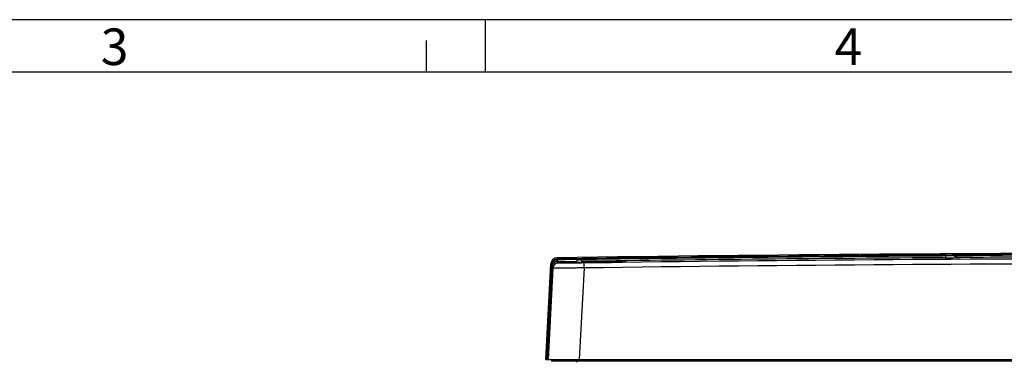
# Model space of a CAD drawing. Units: millimetres. Extents: x -3 to 844, y 0 to 594.
# Drawn here: x 171 to 265, y 561 to 594 of the extents above; entities that cross this region are included whole.
import ezdxf

# ---------------------------------------------------------------- set-up
doc = ezdxf.new("R2010")
doc.units = ezdxf.units.MM
doc.header["$LTSCALE"] = 46.255
for name, color, linetype in [('DECKEL-250-TDXF_CONTINUOUS_LINE', 7, 'CONTINUOUS'), ('M-WKE-6-DUO-3X16_DXF_FORMAT', 7, 'CONTINUOUS'), ('ZYLINDERKOPFDXF_CONTINUOUS_LINE', 7, 'CONTINUOUS')]:
    doc.layers.add(name, color=color, linetype=linetype)
doc.styles.add('TEXTSTYLE_2', font='txt', dxfattribs={"width": 0.785714})
doc.styles.add('TEXTSTYLE_7', font='txt', dxfattribs={"width": 0.678571})

msp = doc.modelspace()

# ---------------------------------------------------------------- linework, layer by layer
at = {"layer": 'DECKEL-250-TDXF_CONTINUOUS_LINE', "color": 9, "linetype": 'CONTINUOUS'}
for p, q in [((222.41431, 571.14837), (222.44297, 571.15397)), ((222.53493, 571.16243), (222.47309, 571.27274)), ((222.48295, 570.90331), (222.54007, 570.90414)), ((222.55691, 570.77111), (222.48295, 570.90331)), ((222.53646, 571.10359), (224.58977, 571.13278)), ((222.53646, 571.10357), (223.24958, 571.11411)), ((222.54005, 570.90414), (222.53646, 571.10357)), ((222.54007, 570.90414), (224.35022, 570.92985)), ((223.24958, 571.11411), (224.57922, 571.13289)), ((224.48723, 570.77103), (224.30008, 570.76865)), ((224.34034, 570.84128), (224.84034, 570.84128)), ((224.80358, 570.77521), (224.48723, 570.77103)), ((224.57922, 571.13289), (224.58977, 571.13304)), ((225.04071, 570.77844), (224.80358, 570.77521)), ((224.85424, 570.80774), (224.83945, 570.80777)), ((225.10288, 570.80793), (225.02345, 570.80776)), ((225.14113, 570.80805), (225.10288, 570.80793)), ((225.40397, 570.80929), (225.38955, 570.8092)), ((226.17762, 570.81598), (226.16353, 570.81583)), ((226.22128, 570.81646), (226.17762, 570.81598)), ((226.68545, 570.82214), (226.65883, 570.82178)), ((226.71413, 570.82252), (226.68545, 570.82214)), ((226.70964, 570.86987), (226.71031, 570.82248)), ((259.52871, 571.27686), (259.52729, 571.47632)), ((221.47397, 561.56628), (221.93406, 570.38434)), ((221.48219, 561.56628), (221.94239, 570.38658)), ((221.52832, 561.56628), (221.99072, 570.42979)), ((222.06481, 570.29736), (221.61025, 561.56628)), ((221.94484, 570.59313), (221.8827, 570.7042)), ((221.93406, 570.38434), (221.94359, 570.56789)), ((221.95282, 570.585), (221.95656, 570.58828)), ((222.06481, 570.29736), (221.99072, 570.42979)), ((225.04495, 570.30469), (224.58988, 561.56628)), ((345.98152, 561.3904), (221.9418, 561.3904)), ((224.36166, 561.31628), (224.36166, 561.56628))]:
    msp.add_line(p, q, dxfattribs=at)
at = {"layer": 'DECKEL-250-TDXF_CONTINUOUS_LINE', "color": 7, "linetype": 'CONTINUOUS'}
for p, q in [((224.34034, 570.79148), (224.34034, 570.84128)), ((224.59034, 571.09128), (224.58008, 571.09117)), ((224.8403, 570.84434), (226.70964, 570.86987)), ((224.84034, 570.79845), (224.84034, 570.84128)), ((224.95764, 570.80771), (224.84034, 570.8078)), ((225.16663, 570.80815), (224.95764, 570.80771)), ((225.43931, 570.80952), (225.16663, 570.80815)), ((225.85043, 570.81271), (225.43931, 570.80952)), ((226.34027, 570.81783), (225.85043, 570.81271)), ((226.77494, 570.82336), (226.34027, 570.81783)), ((227.05667, 570.82741), (226.77494, 570.82336)), ((227.40207, 570.83291), (227.05667, 570.82741)), ((227.7112, 570.83838), (227.40207, 570.83291)), ((228.00961, 570.84426), (227.7112, 570.83838)), ((228.26278, 570.84984), (228.00961, 570.84426)), ((228.4725, 570.85506), (228.26278, 570.84984)), ((228.6261, 570.85941), (228.4725, 570.85506)), ((228.73592, 570.86297), (228.6261, 570.85941)), ((228.80186, 570.86542), (228.73592, 570.86297)), ((228.84634, 570.86729), (228.80186, 570.86542)), ((228.87535, 570.86867), (228.84634, 570.86729)), ((228.89348, 570.86962), (228.87535, 570.86867)), ((228.90867, 570.87051), (228.89348, 570.86962)), ((228.92768, 570.8718), (228.921, 570.87132)), ((228.93309, 570.87224), (228.92768, 570.8718)), ((221.4038, 561.56628), (221.8827, 570.7042)), ((221.4038, 561.56628), (346.51952, 561.56628)), ((221.89467, 561.56628), (221.9418, 561.3904))]:
    msp.add_line(p, q, dxfattribs=at)
at = {"layer": 'DECKEL-250-TDXF_CONTINUOUS_LINE', "color": 9, "linetype": 'CONTINUOUS'}
for points in [[(222.48947, 571.24361), (222.48728, 571.2476), (222.48517, 571.25129), (222.48332, 571.25468), (222.48172, 571.25775), (222.48004, 571.26054), (222.47909, 571.26304), (222.47739, 571.26528), (222.4767, 571.2673), (222.47527, 571.26906), (222.47489, 571.27055), (222.4738, 571.2717), (222.47034, 571.27242), (222.47309, 571.27274)], [(222.55691, 570.77111), (222.54383, 570.79138), (222.53503, 570.81023), (222.52651, 570.82755), (222.51622, 570.84385), (222.50796, 570.85955), (222.499, 570.87463), (222.48914, 570.88923), (222.48295, 570.90331)], [(222.51348, 571.20067), (222.50646, 571.21344), (222.50314, 571.21926), (222.50015, 571.22474), (222.49718, 571.2299), (222.4945, 571.23476), (222.48947, 571.24361)], [(222.53493, 571.16243), (222.53064, 571.17067), (222.52587, 571.17863), (222.52132, 571.18633), (222.51743, 571.19371), (222.51348, 571.20067)]]:
    msp.add_lwpolyline(points, dxfattribs=at)
at = {"layer": 'DECKEL-250-TDXF_CONTINUOUS_LINE', "color": 7, "linetype": 'CONTINUOUS'}
for points in [[(228.921, 570.87132), (228.91309, 570.87079), (228.90867, 570.87051)], [(228.94069, 570.87298), (228.94078, 570.87299), (228.94098, 570.87302), (228.94065, 570.87298), (228.93989, 570.87289), (228.93873, 570.87277), (228.9372, 570.87261), (228.93531, 570.87244), (228.93309, 570.87224)]]:
    msp.add_lwpolyline(points, dxfattribs=at)
for centre, radius, start, end in [((283.96166, -3690.5725), 4262.28878, 89.1734135, 90.8265865), ((222.48187, 570.6728), 0.6, 90.8265865, 177), ((222.544, 570.56262), 0.59993, 102.4837575, 177.0848572), ((224.78943, 570.84189), 0.44909, 175.6728436, 180.0777076), ((224.35495, 586.10506), 15.31462, 270.2513063, 270.7682467), ((224.39117, 570.84189), 0.44917, 359.9225556, 4.3196371)]:
    msp.add_arc(centre, radius, start, end, dxfattribs=at)
at = {"layer": 'DECKEL-250-TDXF_CONTINUOUS_LINE', "color": 9, "linetype": 'CONTINUOUS'}
for centre, radius, start, end in [((222.49003, 570.40327), 0.50009, 90.8111807, 164.9954727), ((222.56415, 570.27114), 0.50003, 90.8294995, 176.9936956), ((222.54348, 570.56448), 0.59801, 98.1443762, 99.6766687), ((222.54361, 570.56337), 0.59912, 90.8295713, 98.1413002), ((283.61567, -3654.62491), 4226.22875, 90.32654777, 90.82811185), ((283.96078, -3688.81709), 4260.16401, 90.32859346, 90.79530071), ((224.93483, 623.40629), 52.5986, 269.9122134, 270.0965303), ((283.96166, -3707.25257), 4278.43675, 89.21092016, 90.78907984), ((224.80233, 670.42772), 99.62025, 270.19486, 270.3377376), ((224.52831, 714.36356), 143.55694, 270.3494894, 270.4988401), ((224.17697, 754.27807), 183.473, 270.500032, 270.6203839), ((223.87488, 781.71791), 210.9145, 270.6374233, 270.7562939), ((224.14448, 763.88645), 193.08103, 270.7625532, 271.0387054), ((258.25996, 798.44844), 227.17512, 270.3199941, 270.6707143), ((258.99033, 667.66001), 96.12631, 270.3211411, 270.6696226), ((286.90816, -1522.67096), 2094.38263, 90.51468298, 90.73303172), ((288.09142, -1557.8353), 2129.29756, 90.11170248, 90.73117678), ((213.80106, 570.98519), 8.15321, 357.0662078, 357.2437997), ((222.48903, 570.40381), 0.49899, 165.025524, 177.0156306), ((283.96166, -3707.61321), 4278.32359, 89.210956, 90.789044)]:
    msp.add_arc(centre, radius, start, end, dxfattribs=at)
for points, knots in [([(260.27104, 571.48277), (261.23007, 571.49211), (263.14825, 571.51942), (266.98482, 571.55856), (270.82173, 571.59288), (274.65872, 571.61843), (277.53669, 571.63364), (279.93513, 571.64364), (281.61415, 571.64782), (282.57369, 571.65144), (283.05342, 571.65046), (283.29329, 571.65211)], [0, 0, 0, 0, 0.12497305, 0.24997181, 0.499948, 0.6249593, 0.74996009, 0.87496624, 0.93748963, 0.96874372, 1, 1, 1, 1]), ([(221.98133, 570.70111), (222.01591, 570.80898), (222.1532, 571.00804), (222.37962, 571.09459), (222.49259, 571.10161)], [0, 0, 0, 0, 0.50019648, 1, 1, 1, 1]), ([(222.45782, 571.14921), (222.46078, 571.14711), (222.47532, 571.13353), (222.48519, 571.11592), (222.49259, 571.1016)], [0, 0, 0, 0, 0.18383533, 1, 1, 1, 1]), ([(222.48295, 570.90331), (222.48603, 570.90506), (222.48471, 570.91726), (222.4877, 570.93386), (222.48877, 570.97373), (222.49148, 571.02969), (222.49235, 571.07769), (222.49259, 571.1016)], [0, 0, 0, 0, 0.0534667, 0.14353358, 0.27852869, 0.63902424, 1, 1, 1, 1]), ([(222.53493, 571.16243), (222.53693, 571.15771), (222.53334, 571.13712), (222.53617, 571.11807), (222.53646, 571.10357)], [0, 0, 0, 0, 0.26121507, 1, 1, 1, 1]), ([(224.30008, 570.76865), (224.16098, 570.76691), (223.8885, 570.76362), (223.49837, 570.75955), (223.16054, 570.75707), (222.9023, 570.75667), (222.7317, 570.7585), (222.63844, 570.76116), (222.59333, 570.76426), (222.57412, 570.76609), (222.56356, 570.76825), (222.5577, 570.7697), (222.55691, 570.77111)], [0, 0, 0, 0, 0.23925318, 0.46869491, 0.67100877, 0.82035621, 0.91271495, 0.9647006, 0.98038221, 0.99092981, 0.99722677, 1, 1, 1, 1]), ([(224.58977, 571.13278), (227.50134, 571.17307), (233.32428, 571.24859), (242.05849, 571.34317), (249.33709, 571.40788), (254.43198, 571.44387), (257.34362, 571.46437), (258.79933, 571.4706), (259.52729, 571.47634)], [0, 0, 0, 0, 0.25002004, 0.50001835, 0.74999097, 0.87500752, 0.93749308, 1, 1, 1, 1]), ([(225.04495, 570.30469), (225.04413, 570.3653), (225.04298, 570.45307), (225.04181, 570.56455), (225.04095, 570.63496), (225.04093, 570.69262), (225.0396, 570.73598), (225.0416, 570.76246), (225.03952, 570.77536), (225.04071, 570.77844)], [0, 0, 0, 0, 0.38383125, 0.55574165, 0.70605582, 0.82943178, 0.92151481, 0.97904646, 1, 1, 1, 1]), ([(226.70964, 570.86987), (227.15922, 570.87591), (227.77594, 570.8828), (228.49709, 570.88501), (228.76866, 570.88428), (228.87307, 570.88201)], [0, 0, 0, 0, 0.62346095, 0.85518918, 1, 1, 1, 1]), ([(228.62758, 570.85942), (228.56252, 570.85745), (228.2349, 570.84849), (227.90723, 570.84193), (227.64462, 570.83715)], [0, 0, 0, 0, 0.19859528, 1, 1, 1, 1]), ([(228.86628, 570.86812), (228.8506, 570.86738), (228.77106, 570.86394), (228.69148, 570.86136), (228.62758, 570.85942)], [0, 0, 0, 0, 0.19706337, 1, 1, 1, 1]), ([(228.87307, 570.88201), (228.90458, 570.88133), (229.03256, 570.87681), (228.90007, 570.86972), (228.86628, 570.86812)], [0, 0, 0, 0, 0.48224533, 1, 1, 1, 1]), ([(259.52911, 571.5352), (259.52801, 571.53439), (259.52936, 571.52805), (259.52738, 571.51789), (259.52787, 571.499), (259.52739, 571.4847), (259.52729, 571.47632)], [0, 0, 0, 0, 0.06967998, 0.26176553, 0.57363587, 1, 1, 1, 1]), ([(259.52729, 571.47632), (259.5957, 571.47682), (259.84363, 571.4781), (260.09155, 571.48084), (260.27106, 571.48275)], [0, 0, 0, 0, 0.27592996, 1, 1, 1, 1]), ([(260.11374, 571.54026), (260.12743, 571.54024), (260.18388, 571.53518), (260.23737, 571.50906), (260.27106, 571.48275)], [0, 0, 0, 0, 0.24260776, 1, 1, 1, 1]), ([(260.91926, 571.28889), (260.87348, 571.28898), (260.76346, 571.29558), (260.58921, 571.33985), (260.41834, 571.40126), (260.30972, 571.45225), (260.27106, 571.48275)], [0, 0, 0, 0, 0.20081184, 0.4813764, 0.78402798, 1, 1, 1, 1]), ([(221.93406, 570.38434), (221.93412, 570.38458), (221.93733, 570.38567), (221.93984, 570.3856), (221.94245, 570.38578)], [0, 0, 0, 0, 0.0865555, 1, 1, 1, 1]), ([(221.99072, 570.42979), (221.9894, 570.42038), (221.97321, 570.40252), (221.95472, 570.38922), (221.9423, 570.38657)], [0, 0, 0, 0, 0.42793641, 1, 1, 1, 1]), ([(221.94484, 570.59313), (221.94646, 570.6214), (221.95698, 570.65957), (221.97594, 570.69279), (221.98133, 570.70111)], [0, 0, 0, 0, 0.74067404, 1, 1, 1, 1]), ([(222.00699, 570.53275), (222.00828, 570.54231), (221.98908, 570.56509), (221.97088, 570.58133), (221.95656, 570.58828)], [0, 0, 0, 0, 0.37720022, 1, 1, 1, 1]), ([(225.04495, 570.30469), (224.84041, 570.30268), (224.43366, 570.29894), (223.83384, 570.29514), (223.27205, 570.29408), (222.8466, 570.29431), (222.56207, 570.29341), (222.40479, 570.29248), (222.28528, 570.29188), (222.19824, 570.29151), (222.13857, 570.29247), (222.09872, 570.2926), (222.07789, 570.29554), (222.06661, 570.29533), (222.06481, 570.29736)], [0, 0, 0, 0, 0.20588501, 0.40942774, 0.60374457, 0.77135287, 0.83764463, 0.89014709, 0.92963087, 0.95802978, 0.9775497, 0.99013559, 0.99726843, 1, 1, 1, 1])]:
    msp.add_open_spline(points, degree=3, knots=knots, dxfattribs=at)
for points in [[(222.44297, 571.15397), (222.44812, 571.15463), (222.45358, 571.15222), (222.45782, 571.14921)], [(222.49259, 571.1016), (222.50718, 571.10278), (222.52182, 571.10336), (222.53646, 571.10357)], [(221.9423, 570.38657), (221.94519, 570.45392), (221.94945, 570.52125), (221.95656, 570.58828)], [(221.94359, 570.56789), (221.94406, 570.57436), (221.94816, 570.5805), (221.95282, 570.585)], [(221.95656, 570.58828), (221.96112, 570.62652), (221.96964, 570.66442), (221.98133, 570.70111)]]:
    msp.add_open_spline(points, degree=3, dxfattribs=at)
at = {"layer": 'DECKEL-250-TDXF_CONTINUOUS_LINE', "color": 7, "linetype": 'CONTINUOUS'}
for points, knots in [([(224.34034, 570.79148), (224.34034, 570.79102), (224.34319, 570.79151), (224.34623, 570.79069), (224.35346, 570.79088), (224.36706, 570.79048), (224.39054, 570.79055), (224.41059, 570.79054), (224.42212, 570.79058)], [0, 0, 0, 0, 0.01687818, 0.06636603, 0.14819947, 0.2614738, 0.57721378, 1, 1, 1, 1]), ([(224.34162, 570.87578), (224.34405, 570.90729), (224.35513, 570.96617), (224.42378, 571.06829), (224.51997, 571.08987), (224.57979, 571.09117)], [0, 0, 0, 0, 0.26652741, 0.49542476, 1, 1, 1, 1]), ([(224.56029, 570.79181), (224.57807, 570.79204), (224.64396, 570.79295), (224.70985, 570.79411), (224.75795, 570.79526)], [0, 0, 0, 0, 0.26987924, 1, 1, 1, 1]), ([(224.83906, 570.87572), (224.83659, 570.90789), (224.82518, 570.96807), (224.75262, 571.07218), (224.65241, 571.09128), (224.59034, 571.09128)], [0, 0, 0, 0, 0.26434655, 0.49138851, 1, 1, 1, 1]), ([(224.75795, 570.79526), (224.76957, 570.79553), (224.78977, 570.79611), (224.81342, 570.79669), (224.82712, 570.79748), (224.8344, 570.79748), (224.83747, 570.7984), (224.84034, 570.79798), (224.84034, 570.79845)], [0, 0, 0, 0, 0.42253497, 0.73823847, 0.85155538, 0.93345929, 0.98303233, 1, 1, 1, 1])]:
    msp.add_open_spline(points, degree=3, knots=knots, dxfattribs=at)
at = {"layer": 'M-WKE-6-DUO-3X16_DXF_FORMAT', "color": 2, "linetype": 'CONTINUOUS'}
for p, q in [((841, 594), (0, 594)), ((215.66061, 589.00081), (215.66061, 594.00081)), ((210.01, 589), (210.01, 592))]:
    msp.add_line(p, q, dxfattribs=at)
at = {"layer": 'M-WKE-6-DUO-3X16_DXF_FORMAT', "color": 7, "linetype": 'CONTINUOUS'}
msp.add_line((836.01001, 589), (5.01001, 589), dxfattribs=at)
at = {"layer": 'ZYLINDERKOPFDXF_CONTINUOUS_LINE', "color": 7, "linetype": 'CONTINUOUS'}
msp.add_line((225.09388, 570.81628), (226.20427, 570.81628), dxfattribs=at)
msp.add_arc((225.09385, 570.56628), 0.25, 90, 104.4723836, dxfattribs=at)
for points in [[(225.38989, 570.81628), (225.37552, 570.81628), (225.36097, 570.81377), (225.34742, 570.80903)], [(225.74633, 570.81223), (225.75691, 570.81486), (225.76789, 570.81628), (225.77879, 570.81628)]]:
    msp.add_open_spline(points, degree=3, dxfattribs=at)

# ---------------------------------------------------------------- texts
at = {"layer": 'M-WKE-6-DUO-3X16_DXF_FORMAT', "color": 5, "linetype": 'CONTINUOUS', "char_height": 3.493164, "attachment_point": 1, "line_spacing_factor": 0.9}
for s, insert, width, style in [('\\Q0.000018724;3', (178.96062, 593.16398), 3.7426757, 'TEXTSTYLE_7'), ('\\Q0.000018724;4', (248.92061, 593.16398), 4.1169433, 'TEXTSTYLE_2')]:
    msp.add_mtext(s, dxfattribs=dict(at, insert=insert, width=width, style=style))

doc.saveas('drawing.dxf')
